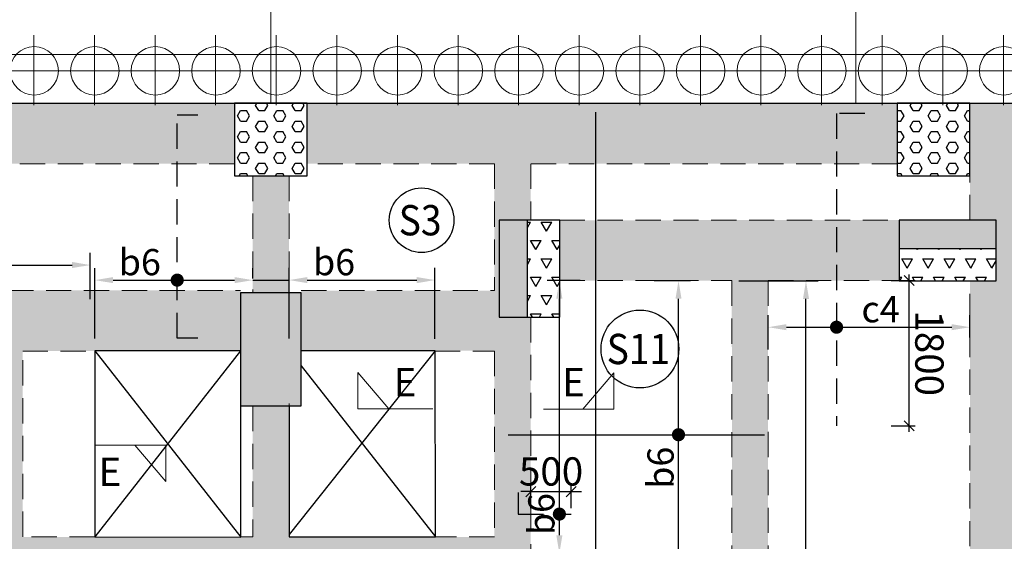
# Model space of a CAD drawing. Units: inches. Extents: x 255902 to 3429888, y -743430 to 87471.
# Drawn here: x 3382310 to 3394497, y 63385 to 69845 of the extents above; entities that cross this region are included whole.
import ezdxf
from ezdxf.enums import TextEntityAlignment as Align

# ---------------------------------------------------------------- set-up
doc = ezdxf.new("R2010")
doc.units = ezdxf.units.IN
doc.header["$LTSCALE"] = 2500
doc.header["$MEASUREMENT"] = 0
doc.header["$PDMODE"] = 2
doc.header["$PDSIZE"] = -50
for name, pattern in [('CENTER', [2, 1.25, -0.25, 0.25, -0.25]), ('CENTER2', [1.125, 0.75, -0.125, 0.125, -0.125]), ('HIDDEN', [0.375, 0.25, -0.125])]:
    doc.linetypes.add(name, pattern=pattern)
doc.layers.get('Defpoints').update_dxf_attribs({"color": 164})
for name, color, linetype in [('BEAM', 4, 'Continuous'), ('BEAM HATCH', 252, 'Continuous'), ('COLDIM', 3, 'Continuous'), ('CUT-', 3, 'Continuous'), ('HATCH ST', 3, 'Continuous'), ('LINE', 4, 'Continuous'), ('Reinf', 1, 'Continuous'), ('TER. HATCH', 8, 'Continuous')]:
    doc.layers.add(name, color=color, linetype=linetype)
for name, color, linetype, lineweight in [('dim', 3, 'Continuous', 30), ('Grid', 6, 'CENTER2', 5), ('GRID BASEMENT', 253, 'CENTER', 9), ('HATCH', 254, 'Continuous', 13), ('PILE', 2, 'Continuous', 20), ('SEC-LINE', 1, 'Continuous', 15), ('SLAB MKD.', 1, 'Continuous', 9), ('V.COL', 1, 'Continuous', 25), ('V.NEW HATCH', 33, 'Continuous', 30)]:
    doc.layers.add(name, color=color, linetype=linetype, lineweight=lineweight)
doc.styles.add('LOAD', font='romand.shx', dxfattribs={"height": 325})
doc.styles.add('RD', font='romand.shx', dxfattribs={"height": 350})
doc.styles.add('ST', font='romand.shx', dxfattribs={"height": 4})
doc.dimstyles.new('AR', dxfattribs={"dimtxt": 325, "dimasz": 175, "dimexe": 150, "dimexo": 150, "dimgap": 60, "dimtad": 1, "dimdec": 0, "dimzin": 3, "dimdsep": 46, "dimtxsty": 'LOAD', "dimcen": 0.0625, "dimdle": 150, "dimclrd": 3, "dimclre": 3, "dimclrt": 2, "dimadec": 0, "dimazin": 0, "dimtfac": 1, "dimtdec": 0, "dimtofl": 0, "dimtmove": 0, "dimatfit": 3, "dimfxl": 0, "dimtolj": 1, "dimtzin": 0, "dimarcsym": 0})
doc.dimstyles.new('GR2', dxfattribs={"dimtxt": 300, "dimasz": 125, "dimexe": 75, "dimexo": 75, "dimgap": 75, "dimtad": 1, "dimdec": 0, "dimzin": 3, "dimdsep": 46, "dimtxsty": 'RD', "dimblk1": 'OBLIQUE', "dimblk2": 'OBLIQUE', "dimsah": 1, "dimcen": 0.0625, "dimdle": 75, "dimclrd": 3, "dimclre": 3, "dimclrt": 2, "dimadec": 0, "dimazin": 0, "dimtfac": 1, "dimtdec": 0, "dimtix": 1, "dimtmove": 0, "dimatfit": 3, "dimfxl": 0, "dimtolj": 1, "dimtzin": 0, "dimarcsym": 0})
pattern_1 = [(0, (1672342.98, -191479.49), (0, 129.903811), [75, -150]), (120, (1672342.98, -191479.49), (-112.5, -64.951905), [75, -150]), (60, (1672417.98, -191479.49), (-112.5, 64.951905), [75, -150])]
pattern_2 = [(60, (1672342.98, -191479.49), (-131.25, 227.331668), [131.25, -131.25]), (120, (1672342.98, -191479.49), (-262.5, 1e-07), [131.25, -131.25]), (0, (1672277.35, -191365.82), (131.25, 227.331668), [131.25, -131.25])]

# ---------------------------------------------------------------- blocks, each defined once
blk = doc.blocks.new('R')
at = {"layer": 'GRID BASEMENT', "color": 254, "linetype": 'CENTER'}
for p, q in [((0, 127), (0, -743)), ((-488, -300), (488, -300))]:
    blk.add_line(p, q, dxfattribs=at)
at = {"layer": 'PILE', "color": 254}
blk.add_circle((-4, -300), 300, dxfattribs=at)
blk = doc.blocks.new('6')
at = {"layer": 'PILE', "color": 254, "elevation": -9}
for points in [[(3226439, -95446), (3108584, -95446), (3108332, -113010), (3108308, -125794), (3166943, -163668), (3180273, -171617), (3196458, -175639), (3213496, -178779, 0.477037), (3228375, -166042)], [(3225855, -96046), (3109175, -96046), (3108932, -113015), (3108909, -125468), (3167260, -163158), (3180504, -171056), (3196584, -175053), (3213605, -178189, 0.477037), (3227775, -166058)]]:
    blk.add_lwpolyline(points, format="xyb", close=True, dxfattribs=at)
at = {"layer": 'COLDIM', "rotation": 179.9999999599794}
for p in [(3204508, -95946, -9), (3205258, -95946, -9), (3206008, -95946, -9), (3206758, -95946, -9), (3207508, -95946, -9), (3208258, -95946, -9), (3209008, -95946, -9), (3209758, -95946, -9), (3210508, -95946, -9), (3211258, -95946, -9), (3212008, -95946, -9), (3212758, -95946, -9), (3213508, -95946, -9), (3214258, -95946, -9), (3215008, -95946, -9), (3215758, -95946, -9), (3216508, -95946, -9)]:
    blk.add_blockref('R', p, dxfattribs=at)
blk = doc.blocks.new('*D1152')
at = {"layer": 'Defpoints', "color": 0, "linetype": 'Continuous'}
for p in [(3385195, 66619), (3385195, 66491, 86), (3383241, 65745, 86)]:
    blk.add_point(p, dxfattribs=at)
at = {"layer": 'dim', "color": 3, "linetype": 'Continuous', "lineweight": -2}
for p, q in [((3383241, 65895), (3383241, 66769)), ((3385195, 66641), (3385195, 66769)), ((3383466, 66619), (3384970, 66619))]:
    blk.add_line(p, q, dxfattribs=at)
at = {"layer": 'dim', "color": 3, "linetype": 'Continuous'}
for points in [[(3383466, 66657), (3383466, 66582), (3383241, 66619)], [(3384970, 66657), (3384970, 66582), (3385195, 66619)]]:
    blk.add_solid(points, dxfattribs=at)
at = {"layer": 'dim', "color": 2, "linetype": 'Continuous', "insert": (3383797, 66842), "char_height": 325, "attachment_point": 5, "style": 'LOAD'}
blk.add_mtext('\\A1;b6', dxfattribs=at)
blk = doc.blocks.new('*D1153')
at = {"layer": 'Defpoints', "color": 0, "linetype": 'Continuous'}
for p in [(3387450, 66620), (3385645, 65745, 86), (3387450, 65741)]:
    blk.add_point(p, dxfattribs=at)
at = {"layer": 'dim', "color": 3, "linetype": 'Continuous', "lineweight": -2}
for p, q in [((3385645, 65895), (3385645, 66770)), ((3387450, 65891), (3387450, 66770)), ((3385870, 66620), (3387225, 66620))]:
    blk.add_line(p, q, dxfattribs=at)
at = {"layer": 'dim', "color": 3, "linetype": 'Continuous'}
for points in [[(3385870, 66657), (3385870, 66582), (3385645, 66620)], [(3387225, 66657), (3387225, 66582), (3387450, 66620)]]:
    blk.add_solid(points, dxfattribs=at)
at = {"layer": 'dim', "color": 2, "linetype": 'Continuous', "insert": (3386201, 66842), "char_height": 325, "attachment_point": 5, "style": 'LOAD'}
blk.add_mtext('\\A1;b6', dxfattribs=at)
blk = doc.blocks.new('*D1159')
at = {"layer": 'Defpoints', "color": 0, "linetype": 'Continuous'}
for p in [(3391063, 66611, 35), (3392042, 66611), (3392371, 58583, 49)]:
    blk.add_point(p, dxfattribs=at)
at = {"layer": 'dim', "color": 3, "linetype": 'Continuous', "lineweight": -2}
for p, q in [((3391213, 66611), (3392192, 66611)), ((3392042, 58808), (3392042, 66386)), ((3392221, 58583), (3391892, 58583))]:
    blk.add_line(p, q, dxfattribs=at)
at = {"layer": 'dim', "color": 3, "linetype": 'Continuous'}
for points in [[(3392005, 66386), (3392080, 66386), (3392042, 66611)], [(3392005, 58808), (3392080, 58808), (3392042, 58583)]]:
    blk.add_solid(points, dxfattribs=at)
at = {"layer": 'dim', "color": 2, "linetype": 'Continuous', "insert": (3391820, 61673), "char_height": 325, "attachment_point": 5, "rotation": 90, "style": 'LOAD'}
blk.add_mtext('\\A1;b6', dxfattribs=at)
blk = doc.blocks.new('*D1367')
at = {"layer": 'Defpoints', "color": 0, "linetype": 'Continuous'}
for p in [(3390014, 66613), (3390464, 66613), (3390917, 58583, 13)]:
    blk.add_point(p, dxfattribs=at)
at = {"layer": 'dim', "color": 3, "linetype": 'Continuous', "lineweight": -2}
for p, q in [((3390164, 66613), (3390614, 66613)), ((3390464, 58808), (3390464, 66388)), ((3390767, 58583), (3390314, 58583))]:
    blk.add_line(p, q, dxfattribs=at)
at = {"layer": 'dim', "color": 3, "linetype": 'Continuous'}
for points in [[(3390427, 66388), (3390502, 66388), (3390464, 66613)], [(3390427, 58808), (3390502, 58808), (3390464, 58583)]]:
    blk.add_solid(points, dxfattribs=at)
at = {"layer": 'dim', "color": 2, "linetype": 'Continuous', "insert": (3390242, 64296), "char_height": 325, "attachment_point": 5, "rotation": 90, "style": 'LOAD'}
blk.add_mtext('\\A1;b6', dxfattribs=at)
blk = doc.blocks.new('_OBLIQUE')
at = {"color": 0, "linetype": 'ByBlock'}
blk.add_line((-0.5, -0.5), (0.5, 0.5), dxfattribs=at)
blk = doc.blocks.new('*D1369')
at = {"layer": 'Defpoints', "color": 0}
for p in [(3389137, 64000), (3388637, 63722), (3389137, 63722)]:
    blk.add_point(p, dxfattribs=at)
at = {"layer": 'dim', "color": 3, "lineweight": -2}
for p, q in [((3388637, 64000), (3388512, 64000)), ((3388637, 63797), (3388637, 64075)), ((3388637, 64000), (3389137, 64000)), ((3389137, 63797), (3389137, 64075)), ((3389137, 64000), (3389262, 64000))]:
    blk.add_line(p, q, dxfattribs=at)
at = {"layer": 'dim', "color": 3, "lineweight": -2, "xscale": 125, "yscale": 125, "zscale": 125}
blk.add_blockref('_OBLIQUE', (3388637, 64000), dxfattribs=at)
at = {"layer": 'dim', "color": 3, "lineweight": -2, "xscale": 125, "yscale": 125, "zscale": 125, "rotation": 180}
blk.add_blockref('_OBLIQUE', (3389137, 64000), dxfattribs=at)
at = {"layer": 'dim', "color": 2, "insert": (3388887, 64250), "char_height": 350, "attachment_point": 5, "style": 'RD'}
blk.add_mtext('\\A1;500', dxfattribs=at)
blk = doc.blocks.new('*D1370')
at = {"layer": 'Defpoints', "color": 0, "linetype": 'Continuous'}
for p in [(3388990, 66613), (3389396, 66613), (3388728, 63234)]:
    blk.add_point(p, dxfattribs=at)
at = {"layer": 'dim', "color": 3, "linetype": 'Continuous', "lineweight": -2}
for p, q in [((3389246, 66613), (3388840, 66613)), ((3388990, 63459), (3388990, 66388)), ((3388878, 63234), (3389140, 63234))]:
    blk.add_line(p, q, dxfattribs=at)
at = {"layer": 'dim', "color": 3, "linetype": 'Continuous'}
for points in [[(3388952, 66388), (3389027, 66388), (3388990, 66613)], [(3388952, 63459), (3389027, 63459), (3388990, 63234)]]:
    blk.add_solid(points, dxfattribs=at)
at = {"layer": 'dim', "color": 2, "linetype": 'Continuous', "insert": (3388767, 63722), "char_height": 325, "attachment_point": 5, "rotation": 90, "style": 'LOAD'}
blk.add_mtext('\\A1;b6', dxfattribs=at)
blk = doc.blocks.new('*D1371')
at = {"layer": 'Defpoints', "color": 0, "linetype": 'Continuous'}
for p in [(3394071, 66036), (3394071, 65760), (3391574, 65612)]:
    blk.add_point(p, dxfattribs=at)
at = {"layer": 'dim', "color": 3, "linetype": 'Continuous', "lineweight": -2}
for p, q in [((3391574, 65762), (3391574, 66186)), ((3394071, 65910), (3394071, 66186)), ((3391799, 66036), (3393846, 66036))]:
    blk.add_line(p, q, dxfattribs=at)
at = {"layer": 'dim', "color": 3, "linetype": 'Continuous'}
for points in [[(3391799, 66074), (3391799, 65999), (3391574, 66036)], [(3393846, 66074), (3393846, 65999), (3394071, 66036)]]:
    blk.add_solid(points, dxfattribs=at)
at = {"layer": 'dim', "color": 2, "linetype": 'Continuous', "insert": (3392965, 66259), "char_height": 325, "attachment_point": 5, "style": 'LOAD'}
blk.add_mtext('\\A1;c4', dxfattribs=at)
blk = doc.blocks.new('*D1372')
at = {"layer": 'Defpoints', "color": 0}
for p in [(3393020, 66614), (3393320, 66614), (3393020, 64814)]:
    blk.add_point(p, dxfattribs=at)
at = {"layer": 'dim', "color": 3, "lineweight": -2}
for p, q in [((3393320, 64739), (3393320, 66689)), ((3393095, 66614), (3393395, 66614)), ((3393095, 64814), (3393395, 64814))]:
    blk.add_line(p, q, dxfattribs=at)
at = {"layer": 'dim', "color": 3, "lineweight": -2, "xscale": 125, "yscale": 125, "zscale": 125}
for p, rotation in [((3393320, 66614), 90.0204969141979), ((3393320, 64814), 270.0204969141979)]:
    blk.add_blockref('_OBLIQUE', p, dxfattribs=dict(at, rotation=rotation))
at = {"layer": 'dim', "color": 2, "insert": (3393570, 65714), "char_height": 350, "attachment_point": 5, "rotation": 270.0205, "style": 'RD'}
blk.add_mtext('\\A1;1800', dxfattribs=at)
blk = doc.blocks.new('*D1463')
at = {"layer": 'Defpoints', "color": 0, "linetype": 'Continuous'}
for p in [(3383184, 66806), (3377184, 66491), (3383184, 66233, -86)]:
    blk.add_point(p, dxfattribs=at)
at = {"layer": 'dim', "color": 3, "linetype": 'Continuous', "lineweight": -2}
for p, q in [((3377184, 66641), (3377184, 66956)), ((3383184, 66383), (3383184, 66956)), ((3377409, 66806), (3382959, 66806))]:
    blk.add_line(p, q, dxfattribs=at)
at = {"layer": 'dim', "color": 3, "linetype": 'Continuous'}
for points in [[(3377409, 66844), (3377409, 66769), (3377184, 66806)], [(3382959, 66844), (3382959, 66769), (3383184, 66806)]]:
    blk.add_solid(points, dxfattribs=at)
at = {"layer": 'dim', "color": 2, "linetype": 'Continuous', "insert": (3378781, 67029), "char_height": 325, "attachment_point": 5, "style": 'LOAD'}
blk.add_mtext('\\A1;c3', dxfattribs=at)

msp = doc.modelspace()

# ---------------------------------------------------------------- hatches: boundary and pattern name
at = {"layer": 'BEAM HATCH', "linetype": 'Continuous'}
for points in [[(3384968.7, 68811.3), (3377468.7, 68811.3), (3377468.7, 68061.3), (3377469.1, 68061.3), (3384968.7, 68061.3)], [(3385868.7, 68811.3), (3393170.3, 68811.3), (3393170.3, 68061.3), (3385868.7, 68061.3)], [(3400282.5, 68061.3), (3402932.8, 68061.3), (3402932.8, 68811.3), (3394070.3, 68811.3), (3394070.3, 68061.3), (3394070.6, 68061.3), (3394070.6, 67361.3), (3394394.1, 67361.3), (3394394.1, 67011.3), (3394394.1, 66611.3), (3394070.6, 66611.3), (3394070.6, 61196.4), (3394370.8, 61196.4), (3394370.8, 57346), (3394820.6, 57346), (3394820.6, 68061.3), (3397340.6, 68061.3), (3397790.6, 68061.3), (3399832.5, 68061.3), (3399832.5, 57009.8), (3397790.6, 57008.5), (3397790.6, 57008.6), (3397340.6, 57008.6), (3397340.6, 57008.2), (3394820.8, 57006.4), (3394820.8, 56256.4), (3399083.6, 56259.5), (3399383.6, 56259.5), (3399383.6, 56259.7), (3403426.7, 56262.3), (3403406.2, 57012.3), (3400282.5, 57010.2)], [(3388635.9, 66161.3), (3388244.1, 66161.3), (3388244.1, 67361.3), (3388594.1, 67361.3), (3388635.7, 67361.3), (3388635.6, 68061.3), (3388185.7, 68061.3), (3388185.8, 66489.6), (3388185.8, 65741.3), (3388185.9, 65741.3), (3388186.3, 63439.5), (3388186.3, 63439.5), (3388186.3, 63141.1), (3388187.3, 56346.1), (3388592.8, 56346.1), (3388595.2, 56347.9), (3388595.2, 58283), (3388245.2, 58283), (3388245.2, 59483), (3388595.2, 59483), (3388595.2, 58283), (3388637, 58283), (3388637, 58583)], [(3385644.5, 67911.3), (3385194.5, 67911.3), (3385194.8, 66461.3), (3385644.8, 66461.3)], [(3393194.1, 67362.8), (3388994.1, 67361.2), (3388994.1, 66612.7), (3391123.8, 66613.5), (3391573.8, 66613.6), (3393194.1, 66614.2)], [(3391573.8, 66613.6), (3391123.8, 66613.5), (3391129.3, 58583), (3391573.8, 58583)], [(3385044.8, 66491.3), (3377394, 66491.3), (3377394, 65741.3), (3385044.8, 65741.3)], [(3388185.8, 66489.6), (3385794.1, 66489.6), (3385794.1, 65745), (3388185.8, 65745)], [(3382347.8, 65741.3), (3382047.6, 65741.3), (3382047.6, 59809.5), (3382347.8, 59809.5)], [(3385645, 65061.3), (3385195, 65061.3), (3385195.2, 63439.5), (3385645.2, 63439.5)], [(3382347.8, 63439.5), (3388186.3, 63439.5), (3388186.3, 63141.1), (3382347.8, 63141.1)]]:
    msp.add_hatch(color=256, dxfattribs=at).paths.add_polyline_path(points)
at = {"layer": 'TER. HATCH', "linetype": 'Continuous', "lineweight": -3}
h = msp.add_hatch(dxfattribs=at)
h.set_pattern_fill('HEX', color=3, scale=600, style=0)
h.set_pattern_definition(pattern_1)
h.paths.add_polyline_path([(3384968.8, 68811.3), (3384968.8, 67911.3), (3385868.8, 67911.3), (3385868.8, 68811.3)])
h = msp.add_hatch(dxfattribs=at)
h.set_pattern_fill('HEX', color=3, scale=600, style=0)
h.set_pattern_definition(pattern_1)
h.paths.add_polyline_path([(3393170.4, 68811.3), (3393170.4, 67911.3), (3394070.4, 67911.3), (3394070.4, 68811.3)])
h = msp.add_hatch(dxfattribs=at)
h.set_pattern_fill('TRIANG', color=3, scale=700, style=0)
h.set_pattern_definition(pattern_2)
h.paths.add_polyline_path([(3388994.1, 66461.3), (3388594.1, 66461.3), (3388594.1, 66161.3), (3388994.1, 66161.3)])
h.paths.add_polyline_path([(3388994.1, 67361.3), (3388594.1, 67361.3), (3388594.1, 66461.3), (3388994.1, 66461.3)])
h = msp.add_hatch(dxfattribs=at)
h.set_pattern_fill('TRIANG', color=3, scale=700, style=0)
h.set_pattern_definition(pattern_2)
h.paths.add_polyline_path([(3394394.1, 67011.3), (3393194.1, 67011.3), (3393194.1, 66611.3), (3394394.1, 66611.3)])
at = {"layer": 'V.NEW HATCH'}
for points in [[(3388594.2, 67361.3), (3388244.2, 67361.3), (3388244.2, 66161.3), (3388594.2, 66161.3)], [(3393194.2, 67361.3), (3393194.2, 67011.3), (3394394.2, 67011.3), (3394394.2, 67361.3)], [(3385794.2, 66461.3), (3385044.2, 66461.3), (3385044.2, 65061.3), (3385794.2, 65061.3)]]:
    msp.add_hatch(color=33, dxfattribs=at).paths.add_polyline_path(points)

# ---------------------------------------------------------------- linework, layer by layer
at = {"layer": 'BEAM', "color": 4, "linetype": 'Continuous'}
msp.add_line((3288053.4, 68811.3, 13.3), (3402940, 68811.3, 13.3), dxfattribs=at)
at = {"layer": 'BEAM', "linetype": 'HIDDEN', "lineweight": 0, "ltscale": 0.5}
for p, q in [((3384968.7, 68061.3), (3377469.1, 68061.3, 0)), ((3388185.7, 68061.3, 0), (3385868.7, 68061.3, 0)), ((3388185.7, 68061.3), (3388185.8, 66489.6)), ((3388635.6, 68061.3), (3388635.7, 67361.3)), ((3393170.3, 68061.3, 0), (3388635.6, 68061.3, 0)), ((3394070.7, 68061.3, 0), (3394070.3, 68061.3, 0)), ((3394070.6, 67361.3), (3394070.6, 68061.3)), ((3385194.5, 67911.3), (3385194.8, 66461.3)), ((3385644.5, 67911.3), (3385644.8, 66461.3)), ((3388994.1, 67361.2, 0), (3394070.6, 67363.1, 0)), ((3388994.1, 66612.7), (3391123.8, 66613.5)), ((3391123.8, 66613.5, 0), (3391129.3, 58583, 0)), ((3391573.8, 66613.6), (3393194.1, 66614.2)), ((3391573.8, 66613.6), (3391579.3, 58583)), ((3394070.6, 57229.3), (3394070.6, 66611.3)), ((3374667.4, 66491.3), (3385044.8, 66491.3)), ((3385794.8, 66491.4), (3388185.8, 66489.6)), ((3388635.9, 66161.3), (3388637, 58583)), ((3382347.8, 65741.3), (3383241, 65741.3)), ((3382347.8, 63439.5, 24.4), (3382347.8, 65741.3)), ((3387450.2, 65741.3), (3388185.9, 65741.3)), ((3388185.9, 65741.3), (3388186.3, 63441.1)), ((3385645, 65091.4), (3385645.2, 63440.4)), ((3385195, 65061.3), (3385195.2, 63440.2)), ((3383239.1, 63439.6), (3382347.8, 63439.5)), ((3388186.3, 63441.1), (3387455.5, 63438.6))]:
    msp.add_line(p, q, dxfattribs=at)
at = {"layer": 'CUT-', "ltscale": 0.1}
for p, q in [((3385041, 65743.4), (3383239.1, 63440.4)), ((3383241, 65743.4), (3385048.9, 63438.2)), ((3387451.9, 65743.4), (3385645.7, 63470.4)), ((3385794.1, 65558.2), (3387455.5, 63438.6))]:
    msp.add_line(p, q, dxfattribs=at)
msp.add_lwpolyline([(3385045.3, 65743.4), (3383241, 65744.8), (3383239.1, 63439.7), (3385048.9, 63438.2)], close=True, dxfattribs=at)
msp.add_lwpolyline([(3385647, 65061.3), (3385645.6, 63440.1), (3387455.5, 63438.6), (3387451.9, 65743.7), (3385794.1, 65745)], dxfattribs=at)
at = {"layer": 'dim', "linetype": 'Continuous'}
msp.add_line((3385194.7, 66619.5, -85.9), (3385644.7, 66619.5), dxfattribs=at)
at = {"layer": 'Grid', "lineweight": 0}
for p, q in [((3392659.1, 68811.3), (3392658.6, 72206.8)), ((3385417.6, 68811.3), (3385417.1, 71923.3))]:
    msp.add_line(p, q, dxfattribs=at)
at = {"layer": 'HATCH ST', "lineweight": -2, "const_width": 81.2, "elevation": -84.8}
msp.add_lwpolyline([(3384225.2, 66598.3, 1), (3384294.7, 66640.4, 1)], format="xyb", close=True, dxfattribs=at)
at = {"layer": 'HATCH ST', "lineweight": -2, "const_width": 81.2}
for points in [[(3392385.9, 66015.1, 1), (3392455.4, 66057.3, 1)], [(3390429.6, 64683.7, 1), (3390499, 64725.9, 1)], [(3388955.1, 63700.9, 1), (3389024.6, 63743.1, 1)]]:
    msp.add_lwpolyline(points, format="xyb", close=True, dxfattribs=at)
at = {"layer": 'LINE', "lineweight": 0}
msp.add_line((3385195.2, 63440.2), (3385048.9, 63440.2), dxfattribs=at)
at = {"layer": 'Reinf', "linetype": 'HIDDEN', "ltscale": 0.5}
for p, q in [((3384260, 65902.2), (3384260, 68662.5)), ((3384516.7, 68662.5), (3384260, 68662.5)), ((3392768.8, 68682.7), (3392420.6, 68682.7)), ((3392420.6, 68682.7), (3392420.6, 64814.1)), ((3384516.7, 65902.2), (3384260, 65902.2)), ((3388480.3, 63989.8), (3388480.3, 63722)), ((3388480.3, 63722), (3389136.7, 63722))]:
    msp.add_line(p, q, dxfattribs=at)
at = {"layer": 'Reinf', "ltscale": 1500}
for p, q in [((3389438.9, 68698.2), (3389438.9, 58347.6)), ((3388355.2, 64704.8), (3391528.3, 64704.8))]:
    msp.add_line(p, q, dxfattribs=at)
at = {"layer": 'SEC-LINE', "ltscale": 1500}
for points in [[(3387425, 65023.6), (3386495.2, 65024.3), (3386495.5, 65474.3), (3386879.3, 65024)], [(3388791.8, 65022.9), (3389664.5, 65022.2), (3389664.8, 65472.2), (3389280.3, 65022.5)], [(3383244.9, 64576.2), (3384117.5, 64576.8), (3384117.9, 64126.8), (3383733.4, 64576.5)]]:
    msp.add_lwpolyline(points, dxfattribs=at)
at = {"layer": 'SLAB MKD.', "lineweight": -2}
for centre, radius in [((3387284.6, 67361.3), 400), ((3389986.7, 65766.4), 481.6)]:
    msp.add_circle(centre, radius, dxfattribs=at)
at = {"layer": 'V.COL', "color": 1, "elevation": 13.3}
for points in [[(3384968.7, 67911.3), (3385868.7, 67911.3), (3385868.7, 68811.3), (3384968.7, 68811.3)], [(3393170.3, 67911.3), (3394070.3, 67911.3), (3394070.3, 68811.3), (3393170.3, 68811.3)], [(3388994.1, 66161.3), (3388994.1, 67361.3), (3388244.1, 67361.3), (3388244.1, 66161.3)], [(3388244.1, 67361.3), (3388244.1, 66161.3), (3388594.1, 66161.3), (3388594.1, 67361.3)], [(3393194.1, 66611.3), (3394394.1, 66611.3), (3394394.1, 67361.3), (3393194.1, 67361.3)], [(3394394.1, 67361.3), (3393194.1, 67361.3), (3393194.1, 67011.3), (3394394.1, 67011.3)], [(3385044.1, 65061.3), (3385794.1, 65061.3), (3385794.1, 66461.3), (3385044.1, 66461.3)]]:
    msp.add_lwpolyline(points, close=True, dxfattribs=at)

# ---------------------------------------------------------------- block references
at = {"layer": 'HATCH', "linetype": 'Continuous'}
msp.add_blockref('6', (177977.3, 164857.7), dxfattribs=at)

# ---------------------------------------------------------------- texts
at = {"layer": 'SEC-LINE', "style": 'ST'}
for rotation, p in [(359.96025, (3386938, 65181.2)), (359.95746, (3389023.1, 65180.1)), (0.04254, (3383286.3, 64069))]:
    msp.add_text('E', height=350, rotation=rotation, dxfattribs=at).set_placement(p)
at = {"layer": 'SLAB MKD.', "ltscale": 0.25, "style": 'RD', "width": 0.9}
for s, p in [('S3', (3387266.3, 67361.3)), ('S11', (3389968.3, 65766.4))]:
    msp.add_text(s, height=375, dxfattribs=at).set_placement(p, align=Align.MIDDLE_CENTER)

# ---------------------------------------------------------------- dimensions: what is measured, and where the dimension line sits
at = {"layer": 'dim', "linetype": 'Continuous'}
for base, p1, p2, text, picture, middle in [((3383184.4, 66806.1), (3377184.3, 66491.3), (3383184.4, 66233.2, -85.9), 'c3', '*D1463', (3378780.7, 66806.1)), ((3385194.7, 66619.5, -85.9), (3383241, 65744.8), (3385194.7, 66491.3), 'b6', '*D1152', (3383797.4, 66619.5, -85.9)), ((3387450.2, 66619.8), (3385644.7, 65745.1, 85.9), (3387450.2, 65741.3), 'b6', '*D1153', (3386201.1, 66619.8)), ((3394070.6, 66036.3), (3391574.3, 65611.8), (3394070.6, 65760.2), 'c4', '*D1371', (3392964.8, 66036.3))]:
    dim = msp.add_linear_dim(base=base, p1=p1, p2=p2, text=text, dimstyle='AR', override={"dimasz": 225}, dxfattribs=at)
    dim.commit()
    dim.dimension.update_dxf_attribs({"geometry": picture, "text_midpoint": middle, "dimtype": 160})
at = {"layer": 'dim'}
dim = msp.add_aligned_dim(p1=(3393020.3, 64814.2), p2=(3393019.7, 66614.2), distance=-300, dimstyle='GR2', dxfattribs=at)
dim.commit()
dim.dimension.update_dxf_attribs({"geometry": '*D1372', "text_midpoint": (3393570, 65714.4)})
at = {"layer": 'dim', "linetype": 'Continuous'}
for base, p1, p2, picture, middle in [((3388989.8, 66612.9), (3388728.4, 63234.1), (3389395.9, 66612.9), '*D1370', (3388989.8, 63722)), ((3390464.3, 66613.2), (3390916.9, 58583, 13.3), (3390013.6, 66613.2), '*D1367', (3390464.3, 64296.2)), ((3392042.3, 66611.5, -35.3), (3392371.5, 58583, 13.3), (3391062.9, 66611.5, 0), '*D1159', (3392042.3, 61673.2, -35.3))]:
    dim = msp.add_linear_dim(base=base, p1=p1, p2=p2, angle=90, text='b6', dimstyle='AR', override={"dimasz": 225}, dxfattribs=at)
    dim.commit()
    dim.dimension.update_dxf_attribs({"geometry": picture, "text_midpoint": middle, "dimtype": 160})
at = {"layer": 'dim'}
dim = msp.add_linear_dim(base=(3389136.7, 63999.8), p1=(3388636.7, 63722), p2=(3389136.7, 63722), dimstyle='GR2', dxfattribs=at)
dim.commit()
dim.dimension.update_dxf_attribs({"geometry": '*D1369', "text_midpoint": (3388886.7, 64249.8)})

doc.saveas('drawing.dxf')
